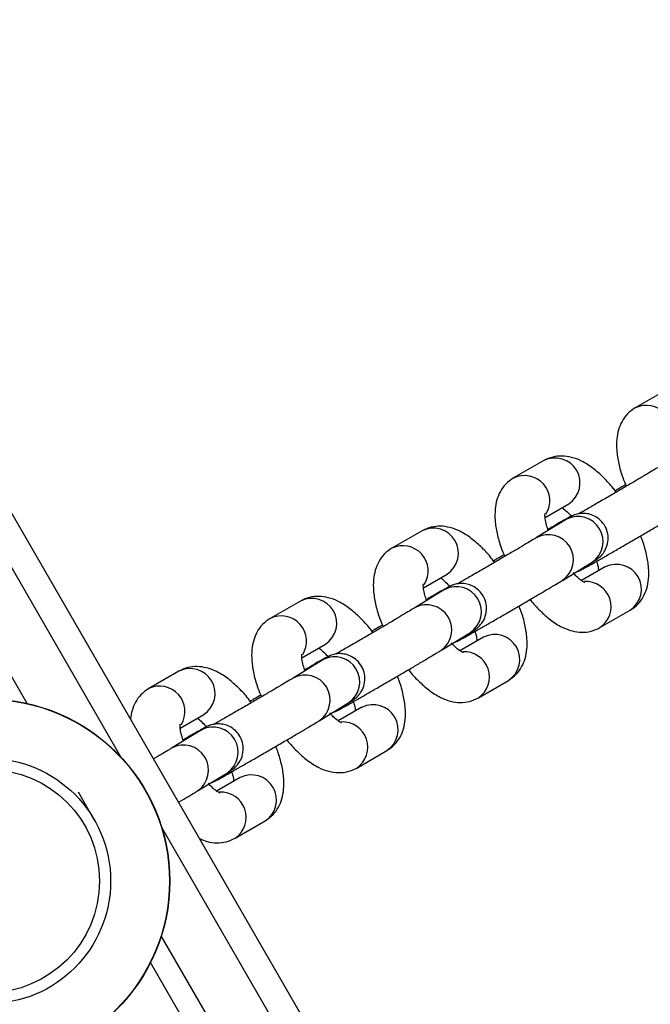
# Model space of a CAD drawing. Units: millimetres. Extents: x 504 to 13778, y 513 to 18132.
# Drawn here: x 9922 to 9992, y 5939 to 6047 of the extents above; entities that cross this region are included whole.
import ezdxf

# ---------------------------------------------------------------- set-up
doc = ezdxf.new("R2010")
doc.units = ezdxf.units.MM
doc.header["$LTSCALE"] = 100

msp = doc.modelspace()

# ---------------------------------------------------------------- linework, layer by layer
at = {"color": 7, "linetype": 'Continuous', "lineweight": 25}
for p, q in [((10333.16, 5280.05), (9543.64, 6647.53)), ((9993.41, 6006.46), (9990.09, 6004.54)), ((9980.04, 5998.74), (9976.72, 5996.83)), ((9980.2, 5992.48), (9982.79, 5993.98)), ((9982.5, 5992.26), (9979.24, 5990.27)), ((9982.5, 5992.26), (9982.55, 5992.29)), ((9966.67, 5991.02), (9963.36, 5989.11)), ((9982.1, 5985.57), (9985.37, 5987.57)), ((9966.83, 5984.76), (9969.42, 5986.26)), ((9986.79, 5987.05), (9984.2, 5985.55)), ((9969.14, 5984.55), (9965.87, 5982.55)), ((9969.14, 5984.55), (9969.19, 5984.57)), ((9953.3, 5983.3), (9949.99, 5981.39)), ((9986.22, 5980.37), (9989.54, 5982.28)), ((9968.74, 5977.86), (9972, 5979.85)), ((9973.42, 5979.33), (9970.83, 5977.83)), ((9953.46, 5977.04), (9956.05, 5978.54)), ((9955.77, 5976.83), (9952.5, 5974.83)), ((9955.77, 5976.83), (9955.82, 5976.86)), ((9939.93, 5975.58), (9936.62, 5973.67)), ((9972.86, 5972.65), (9976.17, 5974.57)), ((9955.37, 5970.14), (9958.63, 5972.13)), ((9960.05, 5971.61), (9957.46, 5970.11)), ((9940.09, 5969.33), (9942.68, 5970.82)), ((9942.4, 5969.11), (9939.13, 5967.11)), ((9942.4, 5969.11), (9942.45, 5969.14)), ((9959.49, 5964.93), (9962.8, 5966.85)), ((9942, 5962.42), (9945.27, 5964.42)), ((9946.68, 5963.89), (9944.09, 5962.4)), ((9946.12, 5957.22), (9949.43, 5959.13)), ((10227.63, 5439.86), (9936.83, 5943.54))]:
    msp.add_line(p, q, dxfattribs=at)
at = {"color": 8, "linetype": 'Continuous', "lineweight": 25}
for p, q in [((9933.61, 5966.09), (9630.55, 6491)), ((9923.26, 5972.03), (9630.51, 6479.07)), ((9930.64, 5959.25), (9928.89, 5962.27)), ((10241.11, 5433.49), (9938.05, 5958.4)), ((10230.76, 5439.42), (9938.01, 5946.47))]:
    msp.add_line(p, q, dxfattribs=at)
at = {"color": 7, "linetype": 'Continuous', "lineweight": 25}
for radius in [20, 19.97, 13.5, 12.28]:
    msp.add_circle((9918.94, 5952.5), radius, dxfattribs=at)
at = {"color": 8, "linetype": 'Continuous', "lineweight": 25}
for centre, radius, start, end in [((9991.3, 6002.04), 2.78, 327.9807, 115.6963), ((9981.28, 5996.28), 2.75, 303.3086, 116.6914), ((9977.93, 5994.32), 2.78, 327.9807, 115.6963), ((9983.8, 5989.84), 2.76, 304.7102, 116.9083), ((9967.91, 5988.56), 2.75, 303.3086, 116.6914), ((9980.55, 5987.85), 2.75, 304.2345, 118.6413), ((9964.56, 5986.6), 2.78, 327.9807, 115.6963), ((9988.03, 5984.59), 2.75, 303.3086, 116.6914), ((9984.66, 5982.67), 2.78, 304.2863, 93.0854), ((9970.43, 5982.12), 2.76, 304.7102, 116.9083), ((9954.54, 5980.84), 2.75, 303.3086, 116.6914), ((9967.19, 5980.13), 2.75, 304.2345, 118.6413), ((9951.19, 5978.88), 2.78, 327.9807, 115.6963), ((9974.66, 5976.87), 2.75, 303.3086, 116.6914), ((9971.29, 5974.95), 2.78, 304.2863, 93.0854), ((9957.06, 5974.4), 2.76, 304.7102, 116.9083), ((9941.17, 5973.12), 2.75, 303.3086, 116.6914), ((9953.82, 5972.41), 2.75, 304.2345, 118.6413), ((9937.83, 5971.16), 2.78, 327.9807, 115.6963), ((9961.29, 5969.15), 2.75, 303.3086, 116.6914), ((9957.92, 5967.23), 2.78, 304.2863, 93.0854), ((9943.7, 5966.68), 2.76, 304.7102, 116.9083), ((9940.45, 5964.7), 2.75, 304.2345, 118.6413), ((9947.92, 5961.43), 2.75, 303.3086, 116.6914), ((9944.55, 5959.51), 2.78, 304.2863, 93.0854)]:
    msp.add_arc(centre, radius, start, end, dxfattribs=at)
at = {"color": 7, "linetype": 'Continuous', "lineweight": 25}
for points, knots in [([(9990.09, 6004.54), (9989.79, 6004.33), (9989.21, 6003.93), (9988.61, 6003.06), (9988.22, 6002.12), (9988.03, 6001.06), (9988.03, 5999.83), (9988.26, 5998.43), (9988.62, 5997.09), (9988.98, 5996.24), (9989.12, 5995.92)], [0, 0, 0, 0, 0.115279, 0.224563, 0.334783, 0.453942, 0.590166, 0.745382, 0.903455, 1, 1, 1, 1]), ([(9988, 5995.27), (9987.9, 5995.41), (9987.46, 5996), (9986.62, 5996.91), (9985.47, 5997.94), (9984.31, 5998.68), (9983.16, 5999.13), (9982.08, 5999.29), (9981.01, 5999.19), (9980.36, 5998.89), (9980.04, 5998.74)], [0, 0, 0, 0, 0.048698, 0.200547, 0.357877, 0.525452, 0.658159, 0.77574, 0.886948, 1, 1, 1, 1]), ([(9992.6, 5997.99), (9992.52, 5997.93), (9992.28, 5997.79), (9991.68, 5997.43), (9990.79, 5996.9), (9989.71, 5996.27), (9988.51, 5995.56), (9987.25, 5994.83), (9986, 5994.1), (9984.85, 5993.44), (9984.21, 5993.07), (9983.91, 5992.9)], [0, 0, 0, 0, 0.062768, 0.178215, 0.296754, 0.416698, 0.537106, 0.657692, 0.778337, 0.898958, 1, 1, 1, 1]), ([(9976.72, 5996.83), (9976.42, 5996.62), (9975.84, 5996.21), (9975.24, 5995.35), (9974.85, 5994.4), (9974.67, 5993.34), (9974.67, 5992.11), (9974.89, 5990.71), (9975.26, 5989.38), (9975.61, 5988.52), (9975.75, 5988.2)], [0, 0, 0, 0, 0.115279, 0.224563, 0.334783, 0.453942, 0.590166, 0.745382, 0.903455, 1, 1, 1, 1]), ([(9989.05, 5996.1), (9988.76, 5995.93), (9988.35, 5995.69), (9987.99, 5995.48), (9987.89, 5995.42)], [0, 0, 0, 0, 0.704147, 1, 1, 1, 1]), ([(9980.54, 5991.06), (9980.47, 5991.26), (9980.31, 5991.74), (9980.2, 5992.35), (9980.16, 5992.77), (9980.2, 5992.94), (9980.18, 5992.9), (9980.18, 5992.9)], [0, 0, 0, 0, 0.200921, 0.485724, 0.746943, 0.990233, 1, 1, 1, 1]), ([(9985.37, 5987.57), (9985.45, 5987.62), (9985.62, 5987.72), (9985.79, 5987.83), (9985.91, 5987.91), (9986.09, 5988.05), (9986.35, 5988.27), (9986.71, 5988.69), (9987.04, 5989.39), (9987.17, 5990.24), (9987.01, 5991.13), (9986.59, 5991.9), (9985.98, 5992.47), (9985.32, 5992.8), (9984.71, 5992.94), (9984.18, 5992.95), (9983.75, 5992.88), (9983.44, 5992.79), (9983.27, 5992.72), (9983.16, 5992.67), (9983.03, 5992.61), (9982.84, 5992.5), (9982.46, 5992.29), (9981.76, 5991.9), (9981.09, 5991.52), (9980.61, 5991.24), (9980.5, 5991.18)], [0, 0, 0, 0, 0.046875, 0.09598, 0.13044, 0.144327, 0.161638, 0.197905, 0.244852, 0.301005, 0.352506, 0.406382, 0.458387, 0.501731, 0.539197, 0.571433, 0.598333, 0.619206, 0.631918, 0.643932, 0.662939, 0.707643, 0.796346, 0.882056, 0.972415, 1, 1, 1, 1]), ([(9982.07, 5993.56), (9982.09, 5993.55), (9982.22, 5993.46), (9982.6, 5993.14), (9982.96, 5992.75), (9983.13, 5992.56)], [0, 0, 0, 0, 0.083729, 0.562605, 1, 1, 1, 1]), ([(9983.63, 5986.5), (9983.67, 5986.52), (9983.78, 5986.55), (9983.9, 5986.6), (9984.02, 5986.65), (9984.14, 5986.71), (9984.33, 5986.82), (9984.72, 5987.03), (9985.41, 5987.42), (9986.31, 5987.93), (9987.39, 5988.55), (9988.59, 5989.25), (9989.86, 5989.98), (9991.13, 5990.72), (9992.35, 5991.44), (9993.47, 5992.09), (9994.42, 5992.66), (9995.08, 5993.05), (9995.37, 5993.23), (9995.47, 5993.29)], [0, 0, 0, 0, 0.007887, 0.019163, 0.02982, 0.046679, 0.086332, 0.165013, 0.241039, 0.321189, 0.400518, 0.479579, 0.558542, 0.637476, 0.716419, 0.795409, 0.874515, 0.953899, 1, 1, 1, 1]), ([(9982.78, 5992.44), (9982.79, 5992.44), (9982.79, 5992.44), (9982.7, 5992.39), (9982.57, 5992.3), (9982.5, 5992.26)], [0, 0, 0, 0, 0.089078, 0.548541, 1, 1, 1, 1]), ([(9974.63, 5987.55), (9974.53, 5987.69), (9974.1, 5988.29), (9973.25, 5989.19), (9972.1, 5990.22), (9970.94, 5990.96), (9969.79, 5991.41), (9968.71, 5991.57), (9967.64, 5991.48), (9967, 5991.17), (9966.67, 5991.02)], [0, 0, 0, 0, 0.048698, 0.200547, 0.357877, 0.525452, 0.658159, 0.77574, 0.886948, 1, 1, 1, 1]), ([(9979.24, 5990.27), (9979.15, 5990.22), (9978.91, 5990.07), (9978.31, 5989.71), (9977.42, 5989.18), (9976.34, 5988.55), (9975.15, 5987.85), (9973.89, 5987.11), (9972.63, 5986.38), (9971.48, 5985.72), (9970.84, 5985.35), (9970.55, 5985.18)], [0, 0, 0, 0, 0.062768, 0.178215, 0.296754, 0.416698, 0.537106, 0.657692, 0.778337, 0.898958, 1, 1, 1, 1]), ([(9989.54, 5982.28), (9989.84, 5982.49), (9990.42, 5982.9), (9991.02, 5983.76), (9991.41, 5984.71), (9991.6, 5985.77), (9991.6, 5986.99), (9991.37, 5988.4), (9991.05, 5989.59), (9990.76, 5990.29), (9990.69, 5990.47)], [0, 0, 0, 0, 0.120599, 0.234926, 0.350233, 0.47489, 0.6174, 0.779779, 0.945147, 1, 1, 1, 1]), ([(9963.36, 5989.11), (9963.06, 5988.9), (9962.47, 5988.49), (9961.87, 5987.63), (9961.49, 5986.68), (9961.3, 5985.62), (9961.3, 5984.4), (9961.52, 5983), (9961.89, 5981.66), (9962.25, 5980.81), (9962.38, 5980.48)], [0, 0, 0, 0, 0.115279, 0.224563, 0.334783, 0.453942, 0.590166, 0.745382, 0.903455, 1, 1, 1, 1]), ([(9975.68, 5988.38), (9975.39, 5988.21), (9974.98, 5987.97), (9974.62, 5987.76), (9974.52, 5987.7)], [0, 0, 0, 0, 0.704147, 1, 1, 1, 1]), ([(9985.82, 5987.76), (9985.85, 5987.66), (9985.98, 5987.28), (9986.05, 5986.88), (9986.06, 5986.68), (9986.06, 5986.63)], [0, 0, 0, 0, 0.210207, 0.802941, 1, 1, 1, 1]), ([(9984.55, 5985.33), (9984.53, 5985.34), (9984.49, 5985.35), (9984.14, 5985.57), (9983.71, 5985.93), (9983.39, 5986.28), (9983.26, 5986.42)], [0, 0, 0, 0, 0.235201, 0.502917, 0.796483, 1, 1, 1, 1]), ([(9967.17, 5983.35), (9967.1, 5983.54), (9966.94, 5984.03), (9966.83, 5984.63), (9966.79, 5985.05), (9966.83, 5985.23), (9966.81, 5985.18), (9966.81, 5985.18)], [0, 0, 0, 0, 0.200921, 0.485724, 0.746943, 0.990233, 1, 1, 1, 1]), ([(9972, 5979.85), (9972.08, 5979.9), (9972.25, 5980.01), (9972.42, 5980.11), (9972.55, 5980.19), (9972.72, 5980.33), (9972.98, 5980.55), (9973.34, 5980.97), (9973.68, 5981.67), (9973.8, 5982.52), (9973.64, 5983.41), (9973.22, 5984.18), (9972.61, 5984.75), (9971.95, 5985.09), (9971.34, 5985.23), (9970.81, 5985.23), (9970.38, 5985.17), (9970.07, 5985.07), (9969.9, 5985), (9969.79, 5984.95), (9969.66, 5984.89), (9969.47, 5984.79), (9969.09, 5984.57), (9968.39, 5984.18), (9967.73, 5983.8), (9967.25, 5983.53), (9967.13, 5983.46)], [0, 0, 0, 0, 0.046875, 0.09598, 0.13044, 0.144327, 0.161638, 0.197905, 0.244852, 0.301005, 0.352506, 0.406382, 0.458387, 0.501731, 0.539197, 0.571433, 0.598333, 0.619206, 0.631918, 0.643932, 0.662939, 0.707643, 0.796346, 0.882056, 0.972415, 1, 1, 1, 1]), ([(9968.7, 5985.84), (9968.72, 5985.83), (9968.85, 5985.74), (9969.23, 5985.42), (9969.59, 5985.03), (9969.76, 5984.84)], [0, 0, 0, 0, 0.083729, 0.562605, 1, 1, 1, 1]), ([(9970.26, 5978.79), (9970.3, 5978.8), (9970.41, 5978.83), (9970.54, 5978.88), (9970.65, 5978.93), (9970.77, 5979), (9970.96, 5979.1), (9971.35, 5979.31), (9972.04, 5979.7), (9972.94, 5980.21), (9974.02, 5980.84), (9975.23, 5981.53), (9976.49, 5982.26), (9977.76, 5983.01), (9978.98, 5983.72), (9980.1, 5984.38), (9981.05, 5984.94), (9981.71, 5985.33), (9982, 5985.51), (9982.1, 5985.57)], [0, 0, 0, 0, 0.007887, 0.019163, 0.02982, 0.046679, 0.086332, 0.165013, 0.241039, 0.321189, 0.400518, 0.479579, 0.558542, 0.637476, 0.716419, 0.795409, 0.874515, 0.953899, 1, 1, 1, 1]), ([(9969.42, 5984.72), (9969.42, 5984.72), (9969.43, 5984.73), (9969.34, 5984.67), (9969.2, 5984.59), (9969.14, 5984.55)], [0, 0, 0, 0, 0.089078, 0.548541, 1, 1, 1, 1]), ([(9961.26, 5979.83), (9961.16, 5979.97), (9960.73, 5980.57), (9959.88, 5981.47), (9958.73, 5982.5), (9957.57, 5983.25), (9956.42, 5983.69), (9955.34, 5983.85), (9954.27, 5983.76), (9953.63, 5983.46), (9953.3, 5983.3)], [0, 0, 0, 0, 0.048698, 0.200547, 0.357877, 0.525452, 0.658159, 0.77574, 0.886948, 1, 1, 1, 1]), ([(9978.54, 5983.46), (9978.56, 5983.45), (9978.9, 5982.99), (9979.65, 5982.2), (9980.79, 5981.17), (9981.96, 5980.43), (9983.11, 5979.98), (9984.18, 5979.82), (9985.26, 5979.92), (9985.9, 5980.22), (9986.22, 5980.37)], [0, 0, 0, 0, 0.005662, 0.16438, 0.328828, 0.503984, 0.642695, 0.765595, 0.881834, 1, 1, 1, 1]), ([(9965.87, 5982.55), (9965.78, 5982.5), (9965.54, 5982.35), (9964.95, 5982), (9964.05, 5981.46), (9962.98, 5980.83), (9961.78, 5980.13), (9960.52, 5979.39), (9959.26, 5978.66), (9958.12, 5978), (9957.47, 5977.63), (9957.18, 5977.46)], [0, 0, 0, 0, 0.062768, 0.178215, 0.296754, 0.416698, 0.537106, 0.657692, 0.778337, 0.898958, 1, 1, 1, 1]), ([(9976.17, 5974.57), (9976.47, 5974.78), (9977.05, 5975.18), (9977.65, 5976.05), (9978.04, 5976.99), (9978.23, 5978.05), (9978.23, 5979.28), (9978, 5980.68), (9977.69, 5981.87), (9977.39, 5982.57), (9977.32, 5982.75)], [0, 0, 0, 0, 0.120599, 0.234926, 0.350233, 0.47489, 0.6174, 0.779779, 0.945147, 1, 1, 1, 1]), ([(9949.99, 5981.39), (9949.69, 5981.18), (9949.1, 5980.77), (9948.5, 5979.91), (9948.12, 5978.97), (9947.93, 5977.9), (9947.93, 5976.68), (9948.15, 5975.28), (9948.52, 5973.94), (9948.88, 5973.09), (9949.01, 5972.76)], [0, 0, 0, 0, 0.115279, 0.224563, 0.334783, 0.453942, 0.590166, 0.745382, 0.903455, 1, 1, 1, 1]), ([(9962.31, 5980.66), (9962.02, 5980.5), (9961.61, 5980.26), (9961.26, 5980.05), (9961.15, 5979.98)], [0, 0, 0, 0, 0.704147, 1, 1, 1, 1]), ([(9972.45, 5980.04), (9972.48, 5979.94), (9972.61, 5979.56), (9972.68, 5979.16), (9972.69, 5978.96), (9972.7, 5978.91)], [0, 0, 0, 0, 0.210207, 0.802941, 1, 1, 1, 1]), ([(9971.18, 5977.61), (9971.16, 5977.62), (9971.12, 5977.63), (9970.77, 5977.86), (9970.34, 5978.21), (9970.02, 5978.56), (9969.89, 5978.7)], [0, 0, 0, 0, 0.235208, 0.502932, 0.796507, 1, 1, 1, 1]), ([(9953.8, 5975.63), (9953.74, 5975.83), (9953.57, 5976.31), (9953.46, 5976.91), (9953.42, 5977.33), (9953.46, 5977.51), (9953.45, 5977.46), (9953.45, 5977.46)], [0, 0, 0, 0, 0.200921, 0.485724, 0.746943, 0.990233, 1, 1, 1, 1]), ([(9958.63, 5972.13), (9958.72, 5972.18), (9958.89, 5972.29), (9959.05, 5972.39), (9959.18, 5972.48), (9959.36, 5972.61), (9959.61, 5972.83), (9959.97, 5973.26), (9960.31, 5973.95), (9960.43, 5974.81), (9960.27, 5975.69), (9959.85, 5976.46), (9959.24, 5977.03), (9958.59, 5977.37), (9957.98, 5977.51), (9957.44, 5977.52), (9957.01, 5977.45), (9956.71, 5977.35), (9956.53, 5977.28), (9956.42, 5977.23), (9956.3, 5977.17), (9956.1, 5977.07), (9955.72, 5976.86), (9955.02, 5976.46), (9954.36, 5976.08), (9953.88, 5975.81), (9953.77, 5975.74)], [0, 0, 0, 0, 0.046875, 0.09598, 0.13044, 0.144327, 0.161638, 0.197905, 0.244852, 0.301005, 0.352506, 0.406382, 0.458387, 0.501731, 0.539197, 0.571433, 0.598333, 0.619206, 0.631918, 0.643932, 0.662939, 0.707643, 0.796346, 0.882056, 0.972415, 1, 1, 1, 1]), ([(9955.33, 5978.12), (9955.35, 5978.11), (9955.48, 5978.02), (9955.86, 5977.7), (9956.22, 5977.31), (9956.39, 5977.12)], [0, 0, 0, 0, 0.083729, 0.562605, 1, 1, 1, 1]), ([(9956.89, 5971.07), (9956.94, 5971.08), (9957.04, 5971.11), (9957.17, 5971.17), (9957.28, 5971.22), (9957.4, 5971.28), (9957.6, 5971.38), (9957.98, 5971.59), (9958.67, 5971.98), (9959.57, 5972.49), (9960.66, 5973.12), (9961.86, 5973.81), (9963.12, 5974.55), (9964.4, 5975.29), (9965.62, 5976), (9966.73, 5976.66), (9967.68, 5977.22), (9968.34, 5977.62), (9968.63, 5977.79), (9968.74, 5977.86)], [0, 0, 0, 0, 0.007887, 0.019163, 0.02982, 0.046679, 0.086332, 0.165013, 0.241039, 0.321189, 0.400518, 0.479579, 0.558542, 0.637476, 0.716419, 0.795409, 0.874515, 0.953899, 1, 1, 1, 1]), ([(9956.05, 5977), (9956.05, 5977), (9956.06, 5977.01), (9955.97, 5976.95), (9955.83, 5976.87), (9955.77, 5976.83)], [0, 0, 0, 0, 0.089078, 0.548541, 1, 1, 1, 1]), ([(9947.9, 5972.11), (9947.79, 5972.26), (9947.36, 5972.85), (9946.52, 5973.75), (9945.36, 5974.79), (9944.2, 5975.53), (9943.05, 5975.98), (9941.97, 5976.13), (9940.9, 5976.04), (9940.26, 5975.74), (9939.93, 5975.58)], [0, 0, 0, 0, 0.048698, 0.200547, 0.357877, 0.525452, 0.658159, 0.77574, 0.886948, 1, 1, 1, 1]), ([(9965.18, 5975.75), (9965.19, 5975.73), (9965.53, 5975.27), (9966.28, 5974.49), (9967.43, 5973.45), (9968.59, 5972.71), (9969.74, 5972.26), (9970.82, 5972.1), (9971.89, 5972.2), (9972.53, 5972.5), (9972.86, 5972.65)], [0, 0, 0, 0, 0.005662, 0.16438, 0.328828, 0.503984, 0.642695, 0.765595, 0.881834, 1, 1, 1, 1]), ([(9952.5, 5974.83), (9952.42, 5974.78), (9952.17, 5974.63), (9951.58, 5974.28), (9950.68, 5973.75), (9949.61, 5973.11), (9948.41, 5972.41), (9947.15, 5971.68), (9945.89, 5970.95), (9944.75, 5970.28), (9944.1, 5969.91), (9943.81, 5969.74)], [0, 0, 0, 0, 0.062768, 0.178215, 0.296754, 0.416698, 0.537106, 0.657692, 0.778337, 0.898958, 1, 1, 1, 1]), ([(9962.8, 5966.85), (9963.1, 5967.06), (9963.69, 5967.46), (9964.29, 5968.33), (9964.67, 5969.27), (9964.86, 5970.33), (9964.86, 5971.56), (9964.63, 5972.96), (9964.32, 5974.15), (9964.03, 5974.86), (9963.95, 5975.03)], [0, 0, 0, 0, 0.120599, 0.234926, 0.350233, 0.47489, 0.6174, 0.779779, 0.945147, 1, 1, 1, 1]), ([(9936.62, 5973.67), (9936.32, 5973.46), (9935.74, 5973.05), (9935.14, 5972.19), (9934.76, 5971.28), (9934.67, 5970.65), (9934.62, 5970.34)], [0, 0, 0, 0, 0.261423, 0.509249, 0.7592, 1, 1, 1, 1]), ([(9948.94, 5972.95), (9948.65, 5972.78), (9948.24, 5972.54), (9947.89, 5972.33), (9947.78, 5972.27)], [0, 0, 0, 0, 0.704147, 1, 1, 1, 1]), ([(9959.08, 5972.32), (9959.11, 5972.22), (9959.24, 5971.85), (9959.31, 5971.44), (9959.33, 5971.24), (9959.33, 5971.19)], [0, 0, 0, 0, 0.210207, 0.802941, 1, 1, 1, 1]), ([(9941.96, 5970.41), (9941.98, 5970.39), (9942.12, 5970.31), (9942.49, 5969.98), (9942.85, 5969.59), (9943.02, 5969.4)], [0, 0, 0, 0, 0.083729, 0.562605, 1, 1, 1, 1]), ([(9943.52, 5963.35), (9943.57, 5963.36), (9943.68, 5963.39), (9943.8, 5963.45), (9943.91, 5963.5), (9944.04, 5963.56), (9944.23, 5963.66), (9944.62, 5963.87), (9945.31, 5964.26), (9946.2, 5964.78), (9947.29, 5965.4), (9948.49, 5966.09), (9949.76, 5966.83), (9951.03, 5967.57), (9952.25, 5968.28), (9953.36, 5968.94), (9954.32, 5969.51), (9954.97, 5969.9), (9955.26, 5970.07), (9955.37, 5970.14)], [0, 0, 0, 0, 0.007887, 0.019163, 0.02982, 0.046679, 0.086332, 0.165013, 0.241039, 0.321189, 0.400518, 0.479579, 0.558542, 0.637476, 0.716419, 0.795409, 0.874515, 0.953899, 1, 1, 1, 1]), ([(9957.81, 5969.9), (9957.79, 5969.9), (9957.75, 5969.92), (9957.4, 5970.14), (9956.98, 5970.49), (9956.65, 5970.84), (9956.52, 5970.99)], [0, 0, 0, 0, 0.235208, 0.502932, 0.796507, 1, 1, 1, 1]), ([(9940.44, 5967.91), (9940.37, 5968.11), (9940.2, 5968.59), (9940.1, 5969.19), (9940.06, 5969.61), (9940.09, 5969.79), (9940.08, 5969.75), (9940.08, 5969.74)], [0, 0, 0, 0, 0.200921, 0.4857241, 0.7469427, 0.9902334, 1, 1, 1, 1]), ([(9945.27, 5964.42), (9945.35, 5964.47), (9945.52, 5964.57), (9945.68, 5964.67), (9945.81, 5964.76), (9945.99, 5964.89), (9946.24, 5965.11), (9946.6, 5965.54), (9946.94, 5966.23), (9947.06, 5967.09), (9946.9, 5967.97), (9946.48, 5968.75), (9945.88, 5969.32), (9945.22, 5969.65), (9944.61, 5969.79), (9944.08, 5969.8), (9943.65, 5969.73), (9943.34, 5969.63), (9943.17, 5969.56), (9943.05, 5969.51), (9942.93, 5969.45), (9942.74, 5969.35), (9942.35, 5969.14), (9941.65, 5968.74), (9940.99, 5968.37), (9940.51, 5968.09), (9940.4, 5968.03)], [0, 0, 0, 0, 0.046875, 0.09598, 0.13044, 0.144327, 0.161638, 0.197905, 0.244852, 0.301005, 0.352506, 0.406382, 0.458387, 0.501731, 0.539197, 0.571433, 0.598333, 0.619206, 0.631918, 0.643932, 0.662939, 0.707643, 0.796346, 0.882056, 0.972415, 1, 1, 1, 1]), ([(9942.68, 5969.28), (9942.68, 5969.28), (9942.69, 5969.29), (9942.6, 5969.23), (9942.47, 5969.15), (9942.4, 5969.11)], [0, 0, 0, 0, 0.0890783, 0.5485411, 1, 1, 1, 1]), ([(9951.81, 5968.03), (9951.82, 5968.01), (9952.16, 5967.55), (9952.91, 5966.77), (9954.06, 5965.73), (9955.22, 5964.99), (9956.37, 5964.54), (9957.45, 5964.39), (9958.52, 5964.48), (9959.16, 5964.78), (9959.49, 5964.93)], [0, 0, 0, 0, 0.005662, 0.16438, 0.328828, 0.503984, 0.642695, 0.765595, 0.881834, 1, 1, 1, 1]), ([(9939.13, 5967.11), (9939.05, 5967.06), (9938.81, 5966.91), (9938.2, 5966.55), (9937.6, 5966.2), (9937.21, 5965.96), (9937.16, 5965.94)], [0, 0, 0, 0, 0.201737, 0.572786, 0.953774, 1, 1, 1, 1]), ([(9949.43, 5959.13), (9949.73, 5959.34), (9950.32, 5959.75), (9950.92, 5960.61), (9951.3, 5961.55), (9951.49, 5962.62), (9951.49, 5963.84), (9951.27, 5965.24), (9950.95, 5966.43), (9950.66, 5967.14), (9950.59, 5967.31)], [0, 0, 0, 0, 0.120599, 0.234926, 0.350233, 0.47489, 0.6174, 0.779779, 0.945147, 1, 1, 1, 1]), ([(9945.71, 5964.6), (9945.75, 5964.5), (9945.87, 5964.13), (9945.94, 5963.72), (9945.96, 5963.52), (9945.96, 5963.48)], [0, 0, 0, 0, 0.210207, 0.802941, 1, 1, 1, 1]), ([(9939.91, 5961.18), (9939.93, 5961.19), (9940.32, 5961.41), (9940.94, 5961.78), (9941.61, 5962.18), (9941.89, 5962.36), (9942, 5962.42)], [0, 0, 0, 0, 0.018442, 0.397969, 0.778821, 1, 1, 1, 1]), ([(9944.45, 5962.18), (9944.43, 5962.18), (9944.39, 5962.2), (9944.03, 5962.42), (9943.61, 5962.77), (9943.29, 5963.12), (9943.16, 5963.27)], [0, 0, 0, 0, 0.2352013, 0.502917, 0.7964831, 1, 1, 1, 1]), ([(9942.23, 5957.17), (9942.5, 5957.05), (9943.09, 5956.8), (9944.08, 5956.67), (9945.15, 5956.76), (9945.8, 5957.06), (9946.12, 5957.22)], [0, 0, 0, 0, 0.227337, 0.493106, 0.744469, 1, 1, 1, 1])]:
    msp.add_open_spline(points, degree=3, knots=knots, dxfattribs=at)

doc.saveas('drawing.dxf')
